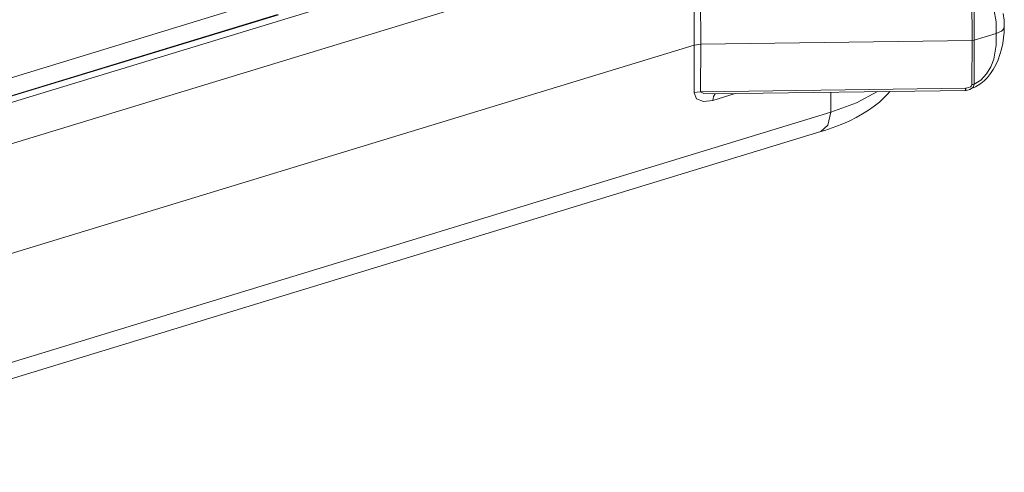
# Model space of a CAD drawing. Units: inches. Extents: x 0 to 21, y 0 to 19.3.
# Drawn here: x 19.4 to 20.7, y 16.2 to 16.8 of the extents above; entities that cross this region are included whole.
import ezdxf

# ---------------------------------------------------------------- set-up
doc = ezdxf.new("R2010")
doc.units = ezdxf.units.IN
doc.header["$MEASUREMENT"] = 0
doc.layers.add('Trimetric', color=7, linetype='CONTINUOUS', true_color=0xffffff)

msp = doc.modelspace()

# ---------------------------------------------------------------- linework, layer by layer
at = {"layer": 'Trimetric', "color": 18, "linetype": 'Continuous', "lineweight": 18}
for p, q in [((18.9308, 16.5907), (20.4473, 17.054)), ((20.4726, 17.0056), (18.9279, 16.5337)), ((20.2958, 16.8661), (20.2961, 16.8009)), ((20.6646, 16.8061), (20.6644, 16.8663)), ((20.6674, 16.8667), (20.6676, 16.8065)), ((18.8557, 16.6015), (19.6834, 16.8544)), ((20.2872, 16.7997), (20.2869, 16.8648)), ((19.7209, 16.8412), (18.9181, 16.596)), ((19.7224, 16.8411), (18.9196, 16.5958)), ((20.6973, 16.8316), (20.694, 16.8489)), ((20.7081, 16.8335), (20.7067, 16.843)), ((20.6973, 16.8156), (20.6973, 16.8316)), ((20.7084, 16.8235), (20.7081, 16.8335)), ((20.6676, 16.8065), (20.6973, 16.8156)), ((20.7046, 16.8189), (20.6973, 16.8156)), ((20.6973, 16.7996), (20.6973, 16.8156)), ((20.707, 16.8211), (20.7046, 16.8189)), ((20.7083, 16.8235), (20.707, 16.8211)), ((20.7075, 16.8096), (20.7082, 16.8176)), ((20.7082, 16.8176), (20.7084, 16.8254)), ((20.7082, 16.8247), (20.7083, 16.8235)), ((18.9279, 16.3844), (20.2872, 16.7997)), ((20.2869, 16.735), (20.2872, 16.7997)), ((20.2872, 16.7997), (20.2961, 16.8009)), ((20.2961, 16.8009), (20.2958, 16.7362)), ((20.2961, 16.8009), (20.6646, 16.8061)), ((20.6644, 16.7463), (20.6646, 16.8061)), ((20.6676, 16.8065), (20.6646, 16.8061)), ((20.6676, 16.8065), (20.6674, 16.7467)), ((20.694, 16.7806), (20.6973, 16.7996)), ((20.7047, 16.7941), (20.7064, 16.8019)), ((20.7064, 16.8019), (20.7075, 16.8096)), ((20.6999, 16.7796), (20.7025, 16.7868)), ((20.7025, 16.7868), (20.7047, 16.7941)), ((20.69, 16.7703), (20.694, 16.7806)), ((20.6933, 16.7667), (20.6968, 16.773)), ((20.6968, 16.773), (20.6999, 16.7796)), ((20.6763, 16.7523), (20.684, 16.7606)), ((20.684, 16.7606), (20.69, 16.7703)), ((20.6854, 16.7559), (20.6896, 16.7611)), ((20.6896, 16.7611), (20.6933, 16.7667)), ((20.6644, 16.7463), (20.6643, 16.7454)), ((20.6644, 16.7463), (20.666, 16.7464)), ((20.666, 16.7464), (20.6674, 16.7467)), ((20.6674, 16.7467), (20.6672, 16.7448)), ((20.6674, 16.7467), (20.6763, 16.7523)), ((20.6693, 16.7429), (20.6766, 16.7475)), ((20.6766, 16.7475), (20.6812, 16.7514)), ((20.6812, 16.7514), (20.6854, 16.7559)), ((20.2869, 16.735), (20.2911, 16.7359)), ((20.2903, 16.7268), (20.2869, 16.735)), ((20.2911, 16.7359), (20.2958, 16.7362)), ((20.2958, 16.7362), (20.6558, 16.7413)), ((20.2958, 16.7362), (20.3002, 16.734)), ((20.3002, 16.734), (20.312, 16.7334)), ((20.312, 16.7334), (20.6557, 16.7382)), ((20.343, 16.7338), (20.3124, 16.7245)), ((20.3133, 16.7298), (20.3158, 16.7334)), ((20.4727, 16.7356), (20.4726, 16.7084)), ((20.5078, 16.7213), (20.5362, 16.7365)), ((20.5445, 16.7276), (20.5498, 16.7332)), ((20.5498, 16.7332), (20.5527, 16.7366)), ((20.6549, 16.7382), (20.6584, 16.7384)), ((20.6558, 16.739), (20.6557, 16.7382)), ((20.6557, 16.7382), (20.6559, 16.7382)), ((20.6558, 16.7413), (20.6562, 16.7413)), ((20.6558, 16.7413), (20.6558, 16.739)), ((20.6559, 16.7382), (20.6561, 16.7382)), ((20.656, 16.7386), (20.6561, 16.7382)), ((20.6561, 16.7386), (20.6562, 16.7397)), ((20.6561, 16.7382), (20.6561, 16.7386)), ((20.6602, 16.742), (20.6562, 16.7413)), ((20.6562, 16.7397), (20.6562, 16.7413)), ((20.6584, 16.7384), (20.6617, 16.7394)), ((20.6624, 16.7431), (20.6602, 16.742)), ((20.6614, 16.7397), (20.6693, 16.7429)), ((20.6654, 16.7416), (20.6615, 16.7393)), ((20.6637, 16.7443), (20.6624, 16.7431)), ((20.6643, 16.7454), (20.6637, 16.7443)), ((20.6665, 16.743), (20.6654, 16.7416)), ((20.6672, 16.7448), (20.6665, 16.743)), ((20.2996, 16.723), (20.2903, 16.7268)), ((20.3124, 16.7245), (20.2996, 16.723)), ((20.3124, 16.7245), (20.3133, 16.7298)), ((20.4726, 16.7084), (20.5078, 16.7213)), ((20.5316, 16.7166), (20.5388, 16.7224)), ((20.5388, 16.7224), (20.5445, 16.7276)), ((18.9279, 16.2364), (20.4726, 16.7084)), ((20.4689, 16.6911), (20.4726, 16.7084)), ((20.5072, 16.7014), (20.5158, 16.7061)), ((20.5158, 16.7061), (20.5239, 16.7111)), ((20.5239, 16.7111), (20.5316, 16.7166)), ((20.4796, 16.6891), (20.4891, 16.6929)), ((20.4891, 16.6929), (20.4984, 16.697)), ((20.4984, 16.697), (20.5072, 16.7014)), ((18.9424, 16.2187), (20.459, 16.6821)), ((20.459, 16.6821), (20.4689, 16.6911)), ((20.459, 16.6821), (20.4644, 16.6838)), ((20.4644, 16.6838), (20.4696, 16.6855)), ((20.4696, 16.6855), (20.4796, 16.6891))]:
    msp.add_line(p, q, dxfattribs=at)

doc.saveas('drawing.dxf')
